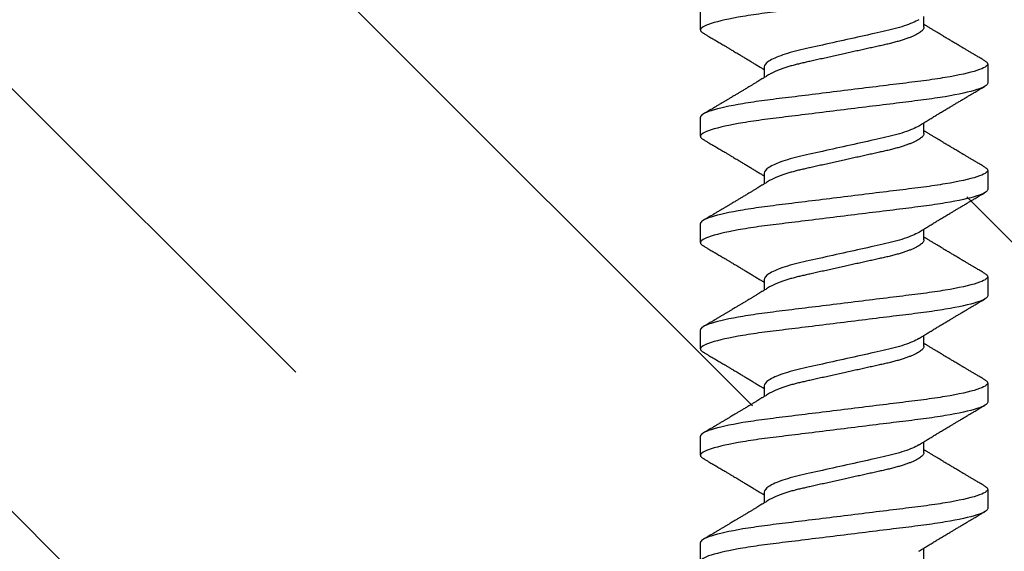
# Model space of a CAD drawing. Units: inches. Extents: x 137.9 to 159.9, y 2.7 to 16.4.
# Drawn here: x 144.6 to 145.3, y 11.7 to 12 of the extents above; entities that cross this region are included whole.
import ezdxf

# ---------------------------------------------------------------- set-up
doc = ezdxf.new("R2010")
doc.units = ezdxf.units.IN
doc.header["$MEASUREMENT"] = 0
doc.linetypes.add('SLD-Solid', pattern=[0])
doc.layers.add('ANCHOR', color=3, linetype='Continuous')
doc.layers.add('Hatch', color=8, linetype='Continuous')

msp = doc.modelspace()

# ---------------------------------------------------------------- linework, layer by layer
at = {"layer": 'ANCHOR', "linetype": 'SLD-Solid', "lineweight": 25}
for p, q in [((145.07066, 11.97817), (145.07066, 11.99015)), ((145.21066, 11.97991), (145.21066, 11.98663)), ((145.25066, 11.95681), (145.25066, 11.94483)), ((145.11066, 11.95507), (145.11066, 11.94835)), ((145.07066, 11.9115), (145.07066, 11.92348)), ((145.21066, 11.91324), (145.21066, 11.91997)), ((145.25066, 11.89015), (145.25066, 11.87817)), ((145.11066, 11.88841), (145.11066, 11.88168)), ((145.07066, 11.84483), (145.07066, 11.85681)), ((145.21066, 11.84657), (145.21066, 11.8533)), ((145.11066, 11.82174), (145.11066, 11.81501)), ((145.25066, 11.82348), (145.25066, 11.8115)), ((145.07066, 11.77817), (145.07066, 11.79015)), ((145.21066, 11.77991), (145.21066, 11.78663)), ((145.11066, 11.75507), (145.11066, 11.74835)), ((145.25066, 11.75681), (145.25066, 11.74483)), ((145.07066, 11.7115), (145.07066, 11.72348)), ((145.21066, 11.71324), (145.21066, 11.71997)), ((145.11066, 11.68841), (145.11066, 11.68168)), ((145.25066, 11.69015), (145.25066, 11.67817)), ((145.07066, 11.64483), (145.07066, 11.65681)), ((145.21066, 11.64657), (145.21066, 11.6533))]:
    msp.add_line(p, q, dxfattribs=at)
for points, knots in [([(145.25066, 12.0115), (145.25066, 12.0103), (145.24847, 12.0089), (145.23935, 12.00596), (145.23242, 12.00443), (145.2198, 12.00231), (145.21524, 12.00164), (145.20572, 12.00037), (145.20077, 11.99979), (145.18474, 11.99781), (145.17272, 11.99632), (145.1486, 11.99335), (145.13658, 11.99186), (145.12055, 11.98988), (145.1156, 11.98929), (145.10608, 11.98803), (145.10152, 11.98735), (145.0889, 11.98524), (145.08197, 11.98371), (145.07285, 11.98077), (145.07066, 11.97937), (145.07066, 11.97817)], [0, 0, 0, 0, 0.125, 0.125, 0.25, 0.25, 0.3125, 0.3125, 0.375, 0.375, 0.5, 0.5, 0.625, 0.625, 0.6875, 0.6875, 0.75, 0.75, 0.875, 0.875, 1, 1, 1, 1]), ([(145.2074, 11.98463), (145.20531, 11.98334), (145.20219, 11.98199), (145.19449, 11.97943), (145.18995, 11.97825), (145.18028, 11.9761), (145.17477, 11.97488), (145.16318, 11.9723), (145.15713, 11.97095), (145.1456, 11.96839), (145.14016, 11.96719), (145.13062, 11.96506), (145.1261, 11.96383), (145.11856, 11.96126), (145.11555, 11.95992), (145.1116, 11.95735), (145.11066, 11.95614), (145.11066, 11.95507)], [0, 0, 0, 0, 0.125, 0.125, 0.25, 0.25, 0.375, 0.375, 0.5, 0.5, 0.625, 0.625, 0.75, 0.75, 0.875, 0.875, 1, 1, 1, 1]), ([(145.24886, 11.95884), (145.2483, 11.95917), (145.24726, 11.95978), (145.24582, 11.96063), (145.24463, 11.96133), (145.24369, 11.96189), (145.24299, 11.9623), (145.24244, 11.96263), (145.24187, 11.96296), (145.24115, 11.96339), (145.24028, 11.9639), (145.23934, 11.96446), (145.2384, 11.96502), (145.23751, 11.96555), (145.23668, 11.96604), (145.23596, 11.96646), (145.23536, 11.96682), (145.23485, 11.96712), (145.23432, 11.96744), (145.23367, 11.96782), (145.23283, 11.96833), (145.23181, 11.96893), (145.23067, 11.96961), (145.22953, 11.97029), (145.22847, 11.97092), (145.22753, 11.97148), (145.22656, 11.97206), (145.22555, 11.97267), (145.22434, 11.97339), (145.223, 11.9742), (145.22158, 11.97506), (145.22016, 11.97591), (145.21876, 11.97675), (145.21726, 11.97766), (145.21565, 11.97864), (145.21403, 11.97962), (145.2128, 11.98037), (145.21199, 11.98087), (145.21154, 11.98114), (145.2111, 11.98141), (145.21081, 11.98159), (145.21066, 11.98168)], [0, 0, 0, 0, 0.044062, 0.08161, 0.112654, 0.1372, 0.155257, 0.166827, 0.180691, 0.199518, 0.223294, 0.248758, 0.273349, 0.297069, 0.31864, 0.337979, 0.353746, 0.365945, 0.377625, 0.395044, 0.417112, 0.443825, 0.475085, 0.505974, 0.533672, 0.558183, 0.579511, 0.609761, 0.637896, 0.67438, 0.715027, 0.750006, 0.785775, 0.824884, 0.86838, 0.912779, 0.952874, 0.965164, 0.976791, 0.988187, 1, 1, 1, 1]), ([(145.07066, 11.97817), (145.07068, 11.978), (145.07073, 11.97765), (145.07114, 11.97711), (145.0717, 11.97661), (145.07225, 11.97628), (145.07248, 11.97614)], [0, 0, 0, 0, 0.264074, 0.531623, 0.802319, 1, 1, 1, 1]), ([(145.07245, 11.97614), (145.07306, 11.97579), (145.0742, 11.97511), (145.07581, 11.97417), (145.07718, 11.97335), (145.07834, 11.97267), (145.07923, 11.97215), (145.07988, 11.97176), (145.08035, 11.97148), (145.08076, 11.97124), (145.08118, 11.97099), (145.08185, 11.9706), (145.08278, 11.97004), (145.08401, 11.96931), (145.08533, 11.96853), (145.08655, 11.96781), (145.08759, 11.96719), (145.08837, 11.96672), (145.08903, 11.96633), (145.08966, 11.96596), (145.09046, 11.96548), (145.09149, 11.96487), (145.09273, 11.96413), (145.09432, 11.96318), (145.0962, 11.96205), (145.09835, 11.96076), (145.10048, 11.95948), (145.10261, 11.9582), (145.10444, 11.95709), (145.10592, 11.95619), (145.10701, 11.95553), (145.108, 11.95493), (145.10879, 11.95444), (145.10942, 11.95406), (145.10994, 11.95374), (145.11036, 11.95348), (145.11061, 11.95333), (145.11066, 11.9533)], [0, 0, 0, 0, 0.0475806, 0.0893445, 0.1253018, 0.1554605, 0.1798277, 0.1949141, 0.2064308, 0.2163993, 0.2273079, 0.2391661, 0.2686644, 0.3008404, 0.3355381, 0.3716579, 0.3965755, 0.4170763, 0.4331664, 0.4479465, 0.4664294, 0.4959411, 0.5286624, 0.5636444, 0.6208022, 0.6766043, 0.7325687, 0.7879336, 0.8446131, 0.8765659, 0.90495, 0.9302883, 0.9544689, 0.9672295, 0.9802272, 0.9959373, 1, 1, 1, 1]), ([(145.21066, 11.97991), (145.21063, 11.97968), (145.21059, 11.97921), (145.21019, 11.97848), (145.20955, 11.97772), (145.20863, 11.97693), (145.20744, 11.97613), (145.20601, 11.97532), (145.20437, 11.97452), (145.20254, 11.97373), (145.2005, 11.97295), (145.19828, 11.97218), (145.19584, 11.97141), (145.1932, 11.97065), (145.19036, 11.9699), (145.18742, 11.96919), (145.18435, 11.96851), (145.18115, 11.96779), (145.17787, 11.96707), (145.17453, 11.96632), (145.17115, 11.96557), (145.1677, 11.9648), (145.16419, 11.96403), (145.16059, 11.96322), (145.15691, 11.96241), (145.1532, 11.96158), (145.14955, 11.96077), (145.14599, 11.95998), (145.14254, 11.95921), (145.1393, 11.95849), (145.13626, 11.95782), (145.13339, 11.95717), (145.13063, 11.95649), (145.12797, 11.95579), (145.12538, 11.95504), (145.12289, 11.95425), (145.12055, 11.95343), (145.11843, 11.95261), (145.11654, 11.95177), (145.11503, 11.95102), (145.11426, 11.95055), (145.11394, 11.95035)], [0, 0, 0, 0, 0.0253374, 0.0511279, 0.0773113, 0.1038205, 0.1305828, 0.1575206, 0.1830078, 0.2085098, 0.233957, 0.2592807, 0.2844144, 0.3107926, 0.3368154, 0.3624187, 0.3876383, 0.4131768, 0.4391435, 0.4639623, 0.4890475, 0.5143364, 0.539763, 0.5652592, 0.5922984, 0.6192547, 0.6460469, 0.6725969, 0.6988311, 0.7246816, 0.7486488, 0.7724545, 0.7966555, 0.8212234, 0.8461037, 0.8727668, 0.8996391, 0.9266411, 0.9536904, 0.9807042, 1, 1, 1, 1]), ([(145.25066, 11.95681), (145.25066, 11.95561), (145.24847, 11.95421), (145.23935, 11.95127), (145.23242, 11.94974), (145.2198, 11.94763), (145.21524, 11.94695), (145.20572, 11.94569), (145.20077, 11.9451), (145.18474, 11.94312), (145.17272, 11.94163), (145.1486, 11.93866), (145.13658, 11.93717), (145.12055, 11.93519), (145.1156, 11.93461), (145.10608, 11.93334), (145.10152, 11.93267), (145.0889, 11.93055), (145.08197, 11.92902), (145.07285, 11.92608), (145.07066, 11.92468), (145.07066, 11.92348)], [0, 0, 0, 0, 0.125, 0.125, 0.25, 0.25, 0.3125, 0.3125, 0.375, 0.375, 0.5, 0.5, 0.625, 0.625, 0.6875, 0.6875, 0.75, 0.75, 0.875, 0.875, 1, 1, 1, 1]), ([(145.24883, 11.95884), (145.24902, 11.95873), (145.24957, 11.95841), (145.25013, 11.95792), (145.25058, 11.95735), (145.25063, 11.95699), (145.25066, 11.95681)], [0, 0, 0, 0, 0.158832, 0.442765, 0.723281, 1, 1, 1, 1]), ([(145.11392, 11.95035), (145.11348, 11.95008), (145.11268, 11.94959), (145.11161, 11.94893), (145.11077, 11.94842), (145.11015, 11.94803), (145.10964, 11.94773), (145.10892, 11.94729), (145.1079, 11.94666), (145.10647, 11.94579), (145.10492, 11.94485), (145.10333, 11.94388), (145.102, 11.94308), (145.1009, 11.94242), (145.09995, 11.94185), (145.09895, 11.94124), (145.09793, 11.94063), (145.097, 11.94007), (145.0962, 11.93959), (145.09543, 11.93913), (145.09468, 11.93868), (145.09389, 11.93821), (145.09306, 11.93772), (145.09215, 11.93717), (145.09113, 11.93657), (145.09009, 11.93595), (145.0891, 11.93536), (145.08822, 11.93483), (145.08746, 11.93438), (145.08684, 11.93401), (145.08629, 11.93368), (145.08569, 11.93333), (145.08498, 11.9329), (145.08416, 11.93242), (145.08328, 11.9319), (145.08237, 11.93136), (145.08144, 11.93081), (145.08054, 11.93028), (145.0798, 11.92984), (145.07926, 11.92952), (145.07883, 11.92926), (145.07832, 11.92896), (145.07763, 11.92856), (145.07669, 11.928), (145.0755, 11.9273), (145.07406, 11.92645), (145.07302, 11.92583), (145.07245, 11.9255)], [0, 0, 0, 0, 0.032021, 0.058163, 0.078399, 0.09271, 0.103617, 0.115155, 0.145002, 0.177944, 0.219189, 0.257895, 0.29325, 0.315269, 0.337296, 0.362137, 0.388145, 0.410745, 0.429692, 0.446224, 0.46638, 0.483822, 0.503611, 0.525751, 0.550244, 0.576713, 0.600936, 0.621736, 0.640657, 0.655425, 0.666711, 0.680538, 0.698333, 0.718417, 0.739544, 0.761441, 0.784112, 0.806927, 0.826009, 0.837434, 0.846384, 0.857038, 0.873664, 0.896267, 0.924852, 0.959427, 1, 1, 1, 1]), ([(145.25066, 11.94483), (145.25066, 11.94363), (145.24847, 11.94223), (145.23935, 11.93929), (145.23242, 11.93776), (145.2198, 11.93565), (145.21524, 11.93497), (145.20572, 11.93371), (145.20077, 11.93312), (145.18474, 11.93114), (145.17272, 11.92966), (145.1486, 11.92668), (145.13658, 11.92519), (145.12055, 11.92321), (145.1156, 11.92263), (145.10608, 11.92136), (145.10152, 11.92069), (145.0889, 11.91857), (145.08197, 11.91704), (145.07285, 11.91411), (145.07066, 11.9127), (145.07066, 11.9115)], [0, 0, 0, 0, 0.125, 0.125, 0.25, 0.25, 0.3125, 0.3125, 0.375, 0.375, 0.5, 0.5, 0.625, 0.625, 0.6875, 0.6875, 0.75, 0.75, 0.875, 0.875, 1, 1, 1, 1]), ([(145.2074, 11.91796), (145.20781, 11.91822), (145.20855, 11.91867), (145.20953, 11.91927), (145.21031, 11.91975), (145.21096, 11.92015), (145.2118, 11.92067), (145.21283, 11.92129), (145.21403, 11.92202), (145.21522, 11.92275), (145.21639, 11.92346), (145.21752, 11.92414), (145.21855, 11.92477), (145.21955, 11.92537), (145.2206, 11.92601), (145.22177, 11.92671), (145.22306, 11.92749), (145.2244, 11.92829), (145.22567, 11.92905), (145.22698, 11.92983), (145.22838, 11.93067), (145.23005, 11.93167), (145.23188, 11.93276), (145.23383, 11.93392), (145.23548, 11.9349), (145.23681, 11.93569), (145.23777, 11.93626), (145.23863, 11.93677), (145.23933, 11.93718), (145.23985, 11.93749), (145.24035, 11.93779), (145.24096, 11.93814), (145.24177, 11.93862), (145.24279, 11.93923), (145.24401, 11.93995), (145.24545, 11.9408), (145.24709, 11.94176), (145.24825, 11.94245), (145.24886, 11.94281)], [0, 0, 0, 0, 0.030171, 0.05396, 0.071375, 0.086458, 0.101976, 0.13232, 0.160922, 0.189192, 0.21875, 0.246102, 0.271085, 0.293688, 0.318449, 0.347429, 0.378381, 0.411993, 0.444395, 0.470338, 0.506105, 0.545963, 0.591075, 0.638364, 0.686527, 0.710412, 0.734154, 0.755814, 0.772475, 0.784254, 0.793865, 0.808427, 0.827941, 0.852413, 0.881848, 0.916252, 0.955633, 1, 1, 1, 1]), ([(145.2074, 11.91796), (145.20531, 11.91667), (145.20219, 11.91532), (145.19449, 11.91277), (145.18995, 11.91158), (145.18028, 11.90943), (145.17477, 11.90821), (145.16318, 11.90563), (145.15713, 11.90429), (145.1456, 11.90173), (145.14016, 11.90053), (145.13062, 11.89839), (145.1261, 11.89717), (145.11856, 11.8946), (145.11555, 11.89325), (145.1116, 11.89069), (145.11066, 11.88947), (145.11066, 11.88841)], [0, 0, 0, 0, 0.125, 0.125, 0.25, 0.25, 0.375, 0.375, 0.5, 0.5, 0.625, 0.625, 0.75, 0.75, 0.875, 0.875, 1, 1, 1, 1]), ([(145.21066, 11.91324), (145.21063, 11.91301), (145.21059, 11.91255), (145.21019, 11.91182), (145.20955, 11.91106), (145.20863, 11.91027), (145.20744, 11.90946), (145.20601, 11.90865), (145.20437, 11.90785), (145.20254, 11.90707), (145.2005, 11.90629), (145.19828, 11.90551), (145.19584, 11.90475), (145.1932, 11.90398), (145.19036, 11.90324), (145.18742, 11.90252), (145.18435, 11.90184), (145.18115, 11.90113), (145.17787, 11.9004), (145.17453, 11.89966), (145.17115, 11.8989), (145.1677, 11.89814), (145.16419, 11.89736), (145.16059, 11.89656), (145.15691, 11.89574), (145.1532, 11.89492), (145.14955, 11.8941), (145.14599, 11.89331), (145.14254, 11.89255), (145.1393, 11.89183), (145.13626, 11.89115), (145.13339, 11.89051), (145.13063, 11.88983), (145.12797, 11.88912), (145.12538, 11.88837), (145.12289, 11.88759), (145.12055, 11.88677), (145.11843, 11.88594), (145.11654, 11.88511), (145.11503, 11.88435), (145.11426, 11.88388), (145.11394, 11.88369)], [0, 0, 0, 0, 0.025337, 0.051128, 0.077311, 0.10382, 0.130583, 0.157521, 0.183008, 0.20851, 0.233957, 0.259281, 0.284414, 0.310793, 0.336815, 0.362419, 0.387638, 0.413177, 0.439143, 0.463962, 0.489047, 0.514336, 0.539763, 0.565259, 0.592298, 0.619255, 0.646047, 0.672597, 0.698831, 0.724682, 0.748649, 0.772454, 0.796656, 0.821223, 0.846104, 0.872767, 0.899639, 0.926641, 0.95369, 0.980704, 1, 1, 1, 1]), ([(145.24886, 11.89217), (145.2483, 11.8925), (145.24726, 11.89312), (145.24582, 11.89396), (145.24463, 11.89467), (145.24369, 11.89522), (145.24299, 11.89563), (145.24244, 11.89596), (145.24187, 11.89629), (145.24115, 11.89672), (145.24028, 11.89723), (145.23934, 11.89779), (145.2384, 11.89835), (145.23751, 11.89888), (145.23668, 11.89937), (145.23596, 11.8998), (145.23536, 11.90016), (145.23485, 11.90046), (145.23432, 11.90077), (145.23367, 11.90116), (145.23283, 11.90166), (145.23181, 11.90227), (145.23067, 11.90294), (145.22953, 11.90362), (145.22847, 11.90426), (145.22753, 11.90482), (145.22656, 11.9054), (145.22555, 11.906), (145.22434, 11.90673), (145.223, 11.90753), (145.22158, 11.90839), (145.22016, 11.90924), (145.21876, 11.91008), (145.21726, 11.91099), (145.21565, 11.91197), (145.21403, 11.91296), (145.2128, 11.9137), (145.21199, 11.9142), (145.21154, 11.91447), (145.2111, 11.91474), (145.21081, 11.91492), (145.21066, 11.91501)], [0, 0, 0, 0, 0.044062, 0.08161, 0.112654, 0.1372, 0.155257, 0.166827, 0.180691, 0.199518, 0.223294, 0.248758, 0.273349, 0.297069, 0.31864, 0.337979, 0.353746, 0.365945, 0.377625, 0.395044, 0.417112, 0.443825, 0.475085, 0.505974, 0.533672, 0.558183, 0.579511, 0.609761, 0.637896, 0.67438, 0.715027, 0.750006, 0.785775, 0.824884, 0.86838, 0.912779, 0.952874, 0.965164, 0.976791, 0.988187, 1, 1, 1, 1]), ([(145.07066, 11.9115), (145.07068, 11.91133), (145.07073, 11.91098), (145.07114, 11.91045), (145.0717, 11.90994), (145.07225, 11.90961), (145.07248, 11.90948)], [0, 0, 0, 0, 0.264074, 0.531623, 0.802319, 1, 1, 1, 1]), ([(145.07245, 11.90948), (145.07306, 11.90912), (145.0742, 11.90845), (145.07581, 11.9075), (145.07718, 11.90669), (145.07834, 11.906), (145.07923, 11.90548), (145.07988, 11.90509), (145.08035, 11.90482), (145.08076, 11.90457), (145.08118, 11.90433), (145.08185, 11.90393), (145.08278, 11.90338), (145.08401, 11.90265), (145.08533, 11.90187), (145.08655, 11.90114), (145.08759, 11.90052), (145.08837, 11.90006), (145.08903, 11.89967), (145.08966, 11.89929), (145.09046, 11.89882), (145.09149, 11.8982), (145.09273, 11.89746), (145.09432, 11.89651), (145.0962, 11.89539), (145.09835, 11.8941), (145.10048, 11.89282), (145.10261, 11.89153), (145.10444, 11.89042), (145.10592, 11.88952), (145.10701, 11.88886), (145.108, 11.88826), (145.10879, 11.88778), (145.10942, 11.88739), (145.10994, 11.88707), (145.11036, 11.88682), (145.11061, 11.88666), (145.11066, 11.88663)], [0, 0, 0, 0, 0.047581, 0.089345, 0.125302, 0.155461, 0.179828, 0.194914, 0.206431, 0.216399, 0.227308, 0.239166, 0.268664, 0.30084, 0.335538, 0.371658, 0.396575, 0.417076, 0.433166, 0.447946, 0.466429, 0.495941, 0.528662, 0.563644, 0.620802, 0.676604, 0.732569, 0.787934, 0.844613, 0.876566, 0.90495, 0.930288, 0.954469, 0.96723, 0.980227, 0.995937, 1, 1, 1, 1]), ([(145.25066, 11.89015), (145.25066, 11.88894), (145.24847, 11.88754), (145.23935, 11.8846), (145.23242, 11.88308), (145.2198, 11.88096), (145.21524, 11.88028), (145.20572, 11.87902), (145.20077, 11.87843), (145.18474, 11.87645), (145.17272, 11.87497), (145.1486, 11.87199), (145.13658, 11.87051), (145.12055, 11.86853), (145.1156, 11.86794), (145.10608, 11.86667), (145.10152, 11.866), (145.0889, 11.86388), (145.08197, 11.86236), (145.07285, 11.85942), (145.07066, 11.85802), (145.07066, 11.85681)], [0, 0, 0, 0, 0.125, 0.125, 0.25, 0.25, 0.3125, 0.3125, 0.375, 0.375, 0.5, 0.5, 0.625, 0.625, 0.6875, 0.6875, 0.75, 0.75, 0.875, 0.875, 1, 1, 1, 1]), ([(145.24883, 11.89217), (145.24902, 11.89206), (145.24957, 11.89175), (145.25013, 11.89125), (145.25058, 11.89069), (145.25063, 11.89033), (145.25066, 11.89015)], [0, 0, 0, 0, 0.1588321, 0.442765, 0.7232811, 1, 1, 1, 1]), ([(145.11392, 11.88369), (145.11348, 11.88342), (145.11268, 11.88292), (145.11161, 11.88226), (145.11077, 11.88175), (145.11015, 11.88137), (145.10964, 11.88106), (145.10892, 11.88062), (145.1079, 11.88), (145.10647, 11.87912), (145.10492, 11.87818), (145.10333, 11.87722), (145.102, 11.87642), (145.1009, 11.87576), (145.09995, 11.87518), (145.09895, 11.87458), (145.09793, 11.87397), (145.097, 11.87341), (145.0962, 11.87293), (145.09543, 11.87247), (145.09468, 11.87202), (145.09389, 11.87154), (145.09306, 11.87105), (145.09215, 11.8705), (145.09113, 11.8699), (145.09009, 11.86928), (145.0891, 11.86869), (145.08822, 11.86816), (145.08746, 11.86771), (145.08684, 11.86734), (145.08629, 11.86702), (145.08569, 11.86666), (145.08498, 11.86624), (145.08416, 11.86575), (145.08328, 11.86523), (145.08237, 11.86469), (145.08144, 11.86414), (145.08054, 11.86361), (145.0798, 11.86317), (145.07926, 11.86285), (145.07883, 11.8626), (145.07832, 11.8623), (145.07763, 11.86189), (145.07669, 11.86133), (145.0755, 11.86063), (145.07406, 11.85978), (145.07302, 11.85917), (145.07245, 11.85884)], [0, 0, 0, 0, 0.032021, 0.058163, 0.078399, 0.09271, 0.103617, 0.115155, 0.145002, 0.177944, 0.219189, 0.257895, 0.29325, 0.315269, 0.337296, 0.362137, 0.388145, 0.410745, 0.429692, 0.446224, 0.46638, 0.483822, 0.503611, 0.525751, 0.550244, 0.576713, 0.600936, 0.621736, 0.640657, 0.655425, 0.666711, 0.680538, 0.698333, 0.718417, 0.739544, 0.761441, 0.784112, 0.806927, 0.826009, 0.837434, 0.846384, 0.857038, 0.873664, 0.896267, 0.924852, 0.959427, 1, 1, 1, 1]), ([(145.25066, 11.87817), (145.25066, 11.87696), (145.24847, 11.87556), (145.23935, 11.87262), (145.23242, 11.8711), (145.2198, 11.86898), (145.21524, 11.8683), (145.20572, 11.86704), (145.20077, 11.86645), (145.18474, 11.86447), (145.17272, 11.86299), (145.1486, 11.86001), (145.13658, 11.85853), (145.12055, 11.85655), (145.1156, 11.85596), (145.10608, 11.8547), (145.10152, 11.85402), (145.0889, 11.8519), (145.08197, 11.85038), (145.07285, 11.84744), (145.07066, 11.84604), (145.07066, 11.84483)], [0, 0, 0, 0, 0.125, 0.125, 0.25, 0.25, 0.3125, 0.3125, 0.375, 0.375, 0.5, 0.5, 0.625, 0.625, 0.6875, 0.6875, 0.75, 0.75, 0.875, 0.875, 1, 1, 1, 1]), ([(145.2074, 11.85129), (145.20781, 11.85155), (145.20855, 11.852), (145.20953, 11.85261), (145.21031, 11.85308), (145.21096, 11.85349), (145.2118, 11.854), (145.21283, 11.85462), (145.21403, 11.85536), (145.21522, 11.85608), (145.21639, 11.85679), (145.21752, 11.85748), (145.21855, 11.8581), (145.21955, 11.8587), (145.2206, 11.85934), (145.22177, 11.86004), (145.22306, 11.86082), (145.2244, 11.86162), (145.22567, 11.86239), (145.22698, 11.86316), (145.22838, 11.864), (145.23005, 11.865), (145.23188, 11.86609), (145.23383, 11.86725), (145.23548, 11.86823), (145.23681, 11.86902), (145.23777, 11.86959), (145.23863, 11.8701), (145.23933, 11.87051), (145.23985, 11.87082), (145.24035, 11.87112), (145.24096, 11.87148), (145.24177, 11.87196), (145.24279, 11.87256), (145.24401, 11.87328), (145.24545, 11.87413), (145.24709, 11.8751), (145.24825, 11.87578), (145.24886, 11.87614)], [0, 0, 0, 0, 0.030171, 0.05396, 0.071375, 0.086458, 0.101976, 0.13232, 0.160922, 0.189192, 0.21875, 0.246102, 0.271085, 0.293688, 0.318449, 0.347429, 0.378381, 0.411993, 0.444395, 0.470338, 0.506105, 0.545963, 0.591075, 0.638364, 0.686527, 0.710412, 0.734154, 0.755814, 0.772475, 0.784254, 0.793865, 0.808427, 0.827941, 0.852413, 0.881848, 0.916252, 0.955633, 1, 1, 1, 1]), ([(145.2074, 11.85129), (145.20531, 11.85), (145.20219, 11.84866), (145.19449, 11.8461), (145.18995, 11.84491), (145.18028, 11.84277), (145.17477, 11.84154), (145.16318, 11.83897), (145.15713, 11.83762), (145.1456, 11.83506), (145.14016, 11.83386), (145.13062, 11.83172), (145.1261, 11.8305), (145.11856, 11.82793), (145.11555, 11.82658), (145.1116, 11.82402), (145.11066, 11.8228), (145.11066, 11.82174)], [0, 0, 0, 0, 0.125, 0.125, 0.25, 0.25, 0.375, 0.375, 0.5, 0.5, 0.625, 0.625, 0.75, 0.75, 0.875, 0.875, 1, 1, 1, 1]), ([(145.21066, 11.84657), (145.21063, 11.84634), (145.21059, 11.84588), (145.21019, 11.84515), (145.20955, 11.84439), (145.20863, 11.8436), (145.20744, 11.84279), (145.20601, 11.84198), (145.20437, 11.84118), (145.20254, 11.8404), (145.2005, 11.83962), (145.19828, 11.83885), (145.19584, 11.83808), (145.1932, 11.83732), (145.19036, 11.83657), (145.18742, 11.83585), (145.18435, 11.83517), (145.18115, 11.83446), (145.17787, 11.83373), (145.17453, 11.83299), (145.17115, 11.83224), (145.1677, 11.83147), (145.16419, 11.83069), (145.16059, 11.82989), (145.15691, 11.82907), (145.1532, 11.82825), (145.14955, 11.82744), (145.14599, 11.82665), (145.14254, 11.82588), (145.1393, 11.82516), (145.13626, 11.82449), (145.13339, 11.82384), (145.13063, 11.82316), (145.12797, 11.82245), (145.12538, 11.82171), (145.12289, 11.82092), (145.12055, 11.8201), (145.11843, 11.81927), (145.11654, 11.81844), (145.11503, 11.81769), (145.11426, 11.81722), (145.11394, 11.81702)], [0, 0, 0, 0, 0.0253374, 0.0511279, 0.0773113, 0.1038205, 0.1305828, 0.1575206, 0.1830078, 0.2085098, 0.233957, 0.2592807, 0.2844144, 0.3107926, 0.3368154, 0.3624187, 0.3876383, 0.4131768, 0.4391435, 0.4639623, 0.4890475, 0.5143364, 0.539763, 0.5652592, 0.5922984, 0.6192547, 0.6460469, 0.6725969, 0.6988311, 0.7246816, 0.7486488, 0.7724545, 0.7966555, 0.8212234, 0.8461037, 0.8727668, 0.8996391, 0.9266411, 0.9536904, 0.9807042, 1, 1, 1, 1]), ([(145.24886, 11.8255), (145.2483, 11.82583), (145.24726, 11.82645), (145.24582, 11.8273), (145.24463, 11.828), (145.24369, 11.82856), (145.24299, 11.82896), (145.24244, 11.82929), (145.24187, 11.82963), (145.24115, 11.83005), (145.24028, 11.83057), (145.23934, 11.83113), (145.2384, 11.83168), (145.23751, 11.83221), (145.23668, 11.8327), (145.23596, 11.83313), (145.23536, 11.83349), (145.23485, 11.83379), (145.23432, 11.8341), (145.23367, 11.83449), (145.23283, 11.83499), (145.23181, 11.8356), (145.23067, 11.83628), (145.22953, 11.83696), (145.22847, 11.83759), (145.22753, 11.83815), (145.22656, 11.83873), (145.22555, 11.83934), (145.22434, 11.84006), (145.223, 11.84086), (145.22158, 11.84172), (145.22016, 11.84257), (145.21876, 11.84342), (145.21726, 11.84433), (145.21565, 11.8453), (145.21403, 11.84629), (145.2128, 11.84704), (145.21199, 11.84753), (145.21154, 11.84781), (145.2111, 11.84808), (145.21081, 11.84826), (145.21066, 11.84835)], [0, 0, 0, 0, 0.044062, 0.08161, 0.112654, 0.1372, 0.155257, 0.166827, 0.180691, 0.199518, 0.223294, 0.248758, 0.273349, 0.297069, 0.31864, 0.337979, 0.353746, 0.365945, 0.377625, 0.395044, 0.417112, 0.443825, 0.475085, 0.505974, 0.533672, 0.558183, 0.579511, 0.609761, 0.637896, 0.67438, 0.715027, 0.750006, 0.785775, 0.824884, 0.86838, 0.912779, 0.952874, 0.965164, 0.976791, 0.988187, 1, 1, 1, 1]), ([(145.07066, 11.84483), (145.07068, 11.84466), (145.07073, 11.84432), (145.07114, 11.84378), (145.0717, 11.84328), (145.07225, 11.84295), (145.07248, 11.84281)], [0, 0, 0, 0, 0.2640737, 0.5316229, 0.8023187, 1, 1, 1, 1]), ([(145.07245, 11.84281), (145.07306, 11.84245), (145.0742, 11.84178), (145.07581, 11.84083), (145.07718, 11.84002), (145.07834, 11.83934), (145.07923, 11.83881), (145.07988, 11.83843), (145.08035, 11.83815), (145.08076, 11.83791), (145.08118, 11.83766), (145.08185, 11.83726), (145.08278, 11.83671), (145.08401, 11.83598), (145.08533, 11.8352), (145.08655, 11.83448), (145.08759, 11.83386), (145.08837, 11.83339), (145.08903, 11.833), (145.08966, 11.83263), (145.09046, 11.83215), (145.09149, 11.83154), (145.09273, 11.8308), (145.09432, 11.82985), (145.0962, 11.82872), (145.09835, 11.82743), (145.10048, 11.82615), (145.10261, 11.82486), (145.10444, 11.82376), (145.10592, 11.82285), (145.10701, 11.82219), (145.108, 11.82159), (145.10879, 11.82111), (145.10942, 11.82073), (145.10994, 11.8204), (145.11036, 11.82015), (145.11061, 11.82), (145.11066, 11.81997)], [0, 0, 0, 0, 0.047581, 0.089345, 0.125302, 0.155461, 0.179828, 0.194914, 0.206431, 0.216399, 0.227308, 0.239166, 0.268664, 0.30084, 0.335538, 0.371658, 0.396575, 0.417076, 0.433166, 0.447946, 0.466429, 0.495941, 0.528662, 0.563644, 0.620802, 0.676604, 0.732569, 0.787934, 0.844613, 0.876566, 0.90495, 0.930288, 0.954469, 0.96723, 0.980227, 0.995937, 1, 1, 1, 1]), ([(145.25066, 11.82348), (145.25066, 11.82228), (145.24847, 11.82087), (145.23935, 11.81794), (145.23242, 11.81641), (145.2198, 11.81429), (145.21524, 11.81362), (145.20572, 11.81235), (145.20077, 11.81177), (145.18474, 11.80979), (145.17272, 11.8083), (145.1486, 11.80532), (145.13658, 11.80384), (145.12055, 11.80186), (145.1156, 11.80127), (145.10608, 11.80001), (145.10152, 11.79933), (145.0889, 11.79722), (145.08197, 11.79569), (145.07285, 11.79275), (145.07066, 11.79135), (145.07066, 11.79015)], [0, 0, 0, 0, 0.125, 0.125, 0.25, 0.25, 0.3125, 0.3125, 0.375, 0.375, 0.5, 0.5, 0.625, 0.625, 0.6875, 0.6875, 0.75, 0.75, 0.875, 0.875, 1, 1, 1, 1]), ([(145.24883, 11.8255), (145.24902, 11.82539), (145.24957, 11.82508), (145.25013, 11.82459), (145.25058, 11.82402), (145.25063, 11.82366), (145.25066, 11.82348)], [0, 0, 0, 0, 0.1588321, 0.442765, 0.7232811, 1, 1, 1, 1]), ([(145.11392, 11.81702), (145.11348, 11.81675), (145.11268, 11.81626), (145.11161, 11.8156), (145.11077, 11.81508), (145.11015, 11.8147), (145.10964, 11.81439), (145.10892, 11.81395), (145.1079, 11.81333), (145.10647, 11.81246), (145.10492, 11.81151), (145.10333, 11.81055), (145.102, 11.80975), (145.1009, 11.80909), (145.09995, 11.80852), (145.09895, 11.80791), (145.09793, 11.8073), (145.097, 11.80674), (145.0962, 11.80626), (145.09543, 11.8058), (145.09468, 11.80535), (145.09389, 11.80488), (145.09306, 11.80438), (145.09215, 11.80384), (145.09113, 11.80323), (145.09009, 11.80261), (145.0891, 11.80202), (145.08822, 11.8015), (145.08746, 11.80105), (145.08684, 11.80068), (145.08629, 11.80035), (145.08569, 11.8), (145.08498, 11.79957), (145.08416, 11.79909), (145.08328, 11.79857), (145.08237, 11.79803), (145.08144, 11.79747), (145.08054, 11.79694), (145.0798, 11.79651), (145.07926, 11.79618), (145.07883, 11.79593), (145.07832, 11.79563), (145.07763, 11.79522), (145.07669, 11.79467), (145.0755, 11.79396), (145.07406, 11.79312), (145.07302, 11.7925), (145.07245, 11.79217)], [0, 0, 0, 0, 0.032021, 0.058163, 0.078399, 0.09271, 0.103617, 0.115155, 0.145002, 0.177944, 0.219189, 0.257895, 0.29325, 0.315269, 0.337296, 0.362137, 0.388145, 0.410745, 0.429692, 0.446224, 0.46638, 0.483822, 0.503611, 0.525751, 0.550244, 0.576713, 0.600936, 0.621736, 0.640657, 0.655425, 0.666711, 0.680538, 0.698333, 0.718417, 0.739544, 0.761441, 0.784112, 0.806927, 0.826009, 0.837434, 0.846384, 0.857038, 0.873664, 0.896267, 0.924852, 0.959427, 1, 1, 1, 1]), ([(145.25066, 11.8115), (145.25066, 11.8103), (145.24847, 11.8089), (145.23935, 11.80596), (145.23242, 11.80443), (145.2198, 11.80231), (145.21524, 11.80164), (145.20572, 11.80037), (145.20077, 11.79979), (145.18474, 11.79781), (145.17272, 11.79632), (145.1486, 11.79335), (145.13658, 11.79186), (145.12055, 11.78988), (145.1156, 11.78929), (145.10608, 11.78803), (145.10152, 11.78735), (145.0889, 11.78524), (145.08197, 11.78371), (145.07285, 11.78077), (145.07066, 11.77937), (145.07066, 11.77817)], [0, 0, 0, 0, 0.125, 0.125, 0.25, 0.25, 0.3125, 0.3125, 0.375, 0.375, 0.5, 0.5, 0.625, 0.625, 0.6875, 0.6875, 0.75, 0.75, 0.875, 0.875, 1, 1, 1, 1]), ([(145.2074, 11.78463), (145.20781, 11.78488), (145.20855, 11.78534), (145.20953, 11.78594), (145.21031, 11.78642), (145.21096, 11.78682), (145.2118, 11.78733), (145.21283, 11.78796), (145.21403, 11.78869), (145.21522, 11.78941), (145.21639, 11.79013), (145.21752, 11.79081), (145.21855, 11.79143), (145.21955, 11.79204), (145.2206, 11.79267), (145.22177, 11.79338), (145.22306, 11.79415), (145.2244, 11.79496), (145.22567, 11.79572), (145.22698, 11.7965), (145.22838, 11.79734), (145.23005, 11.79833), (145.23188, 11.79943), (145.23383, 11.80058), (145.23548, 11.80157), (145.23681, 11.80235), (145.23777, 11.80292), (145.23863, 11.80343), (145.23933, 11.80384), (145.23985, 11.80416), (145.24035, 11.80445), (145.24096, 11.80481), (145.24177, 11.80529), (145.24279, 11.80589), (145.24401, 11.80662), (145.24545, 11.80746), (145.24709, 11.80843), (145.24825, 11.80911), (145.24886, 11.80948)], [0, 0, 0, 0, 0.0301711, 0.0539598, 0.0713752, 0.0864577, 0.1019757, 0.1323205, 0.1609225, 0.1891917, 0.2187501, 0.2461023, 0.2710846, 0.2936883, 0.3184493, 0.3474294, 0.3783812, 0.4119929, 0.4443951, 0.4703379, 0.5061047, 0.5459631, 0.5910746, 0.6383642, 0.6865274, 0.7104121, 0.7341539, 0.7558144, 0.7724751, 0.7842536, 0.7938652, 0.8084266, 0.8279413, 0.8524134, 0.8818482, 0.9162523, 0.9556332, 1, 1, 1, 1]), ([(145.2074, 11.78463), (145.20531, 11.78334), (145.20219, 11.78199), (145.19449, 11.77943), (145.18995, 11.77825), (145.18028, 11.7761), (145.17477, 11.77488), (145.16318, 11.7723), (145.15713, 11.77095), (145.1456, 11.76839), (145.14016, 11.76719), (145.13062, 11.76506), (145.1261, 11.76383), (145.11856, 11.76126), (145.11555, 11.75992), (145.1116, 11.75735), (145.11066, 11.75614), (145.11066, 11.75507)], [0, 0, 0, 0, 0.125, 0.125, 0.25, 0.25, 0.375, 0.375, 0.5, 0.5, 0.625, 0.625, 0.75, 0.75, 0.875, 0.875, 1, 1, 1, 1]), ([(145.07066, 11.77817), (145.07068, 11.778), (145.07073, 11.77765), (145.07114, 11.77711), (145.0717, 11.77661), (145.07225, 11.77628), (145.07248, 11.77614)], [0, 0, 0, 0, 0.264074, 0.531623, 0.802319, 1, 1, 1, 1]), ([(145.21066, 11.77991), (145.21063, 11.77968), (145.21059, 11.77921), (145.21019, 11.77848), (145.20955, 11.77772), (145.20863, 11.77693), (145.20744, 11.77613), (145.20601, 11.77532), (145.20437, 11.77452), (145.20254, 11.77373), (145.2005, 11.77295), (145.19828, 11.77218), (145.19584, 11.77141), (145.1932, 11.77065), (145.19036, 11.7699), (145.18742, 11.76919), (145.18435, 11.76851), (145.18115, 11.76779), (145.17787, 11.76707), (145.17453, 11.76632), (145.17115, 11.76557), (145.1677, 11.7648), (145.16419, 11.76403), (145.16059, 11.76322), (145.15691, 11.76241), (145.1532, 11.76158), (145.14955, 11.76077), (145.14599, 11.75998), (145.14254, 11.75921), (145.1393, 11.75849), (145.13626, 11.75782), (145.13339, 11.75717), (145.13063, 11.75649), (145.12797, 11.75579), (145.12538, 11.75504), (145.12289, 11.75425), (145.12055, 11.75343), (145.11843, 11.75261), (145.11654, 11.75177), (145.11503, 11.75102), (145.11426, 11.75055), (145.11394, 11.75035)], [0, 0, 0, 0, 0.025337, 0.051128, 0.077311, 0.10382, 0.130583, 0.157521, 0.183008, 0.20851, 0.233957, 0.259281, 0.284414, 0.310793, 0.336815, 0.362419, 0.387638, 0.413177, 0.439143, 0.463962, 0.489047, 0.514336, 0.539763, 0.565259, 0.592298, 0.619255, 0.646047, 0.672597, 0.698831, 0.724682, 0.748649, 0.772454, 0.796656, 0.821223, 0.846104, 0.872767, 0.899639, 0.926641, 0.95369, 0.980704, 1, 1, 1, 1]), ([(145.24886, 11.75884), (145.2483, 11.75917), (145.24726, 11.75978), (145.24582, 11.76063), (145.24463, 11.76133), (145.24369, 11.76189), (145.24299, 11.7623), (145.24244, 11.76263), (145.24187, 11.76296), (145.24115, 11.76339), (145.24028, 11.7639), (145.23934, 11.76446), (145.2384, 11.76502), (145.23751, 11.76555), (145.23668, 11.76604), (145.23596, 11.76646), (145.23536, 11.76682), (145.23485, 11.76712), (145.23432, 11.76744), (145.23367, 11.76782), (145.23283, 11.76833), (145.23181, 11.76893), (145.23067, 11.76961), (145.22953, 11.77029), (145.22847, 11.77092), (145.22753, 11.77148), (145.22656, 11.77206), (145.22555, 11.77267), (145.22434, 11.77339), (145.223, 11.7742), (145.22158, 11.77506), (145.22016, 11.77591), (145.21876, 11.77675), (145.21726, 11.77766), (145.21565, 11.77864), (145.21403, 11.77962), (145.2128, 11.78037), (145.21199, 11.78087), (145.21154, 11.78114), (145.2111, 11.78141), (145.21081, 11.78159), (145.21066, 11.78168)], [0, 0, 0, 0, 0.044062, 0.08161, 0.112654, 0.1372, 0.155257, 0.166827, 0.180691, 0.199518, 0.223294, 0.248758, 0.273349, 0.297069, 0.31864, 0.337979, 0.353746, 0.365945, 0.377625, 0.395044, 0.417112, 0.443825, 0.475085, 0.505974, 0.533672, 0.558183, 0.579511, 0.609761, 0.637896, 0.67438, 0.715027, 0.750006, 0.785775, 0.824884, 0.86838, 0.912779, 0.952874, 0.965164, 0.976791, 0.988187, 1, 1, 1, 1]), ([(145.07245, 11.77614), (145.07306, 11.77579), (145.0742, 11.77511), (145.07581, 11.77417), (145.07718, 11.77335), (145.07834, 11.77267), (145.07923, 11.77215), (145.07988, 11.77176), (145.08035, 11.77148), (145.08076, 11.77124), (145.08118, 11.77099), (145.08185, 11.7706), (145.08278, 11.77004), (145.08401, 11.76931), (145.08533, 11.76853), (145.08655, 11.76781), (145.08759, 11.76719), (145.08837, 11.76672), (145.08903, 11.76633), (145.08966, 11.76596), (145.09046, 11.76548), (145.09149, 11.76487), (145.09273, 11.76413), (145.09432, 11.76318), (145.0962, 11.76205), (145.09835, 11.76076), (145.10048, 11.75948), (145.10261, 11.7582), (145.10444, 11.75709), (145.10592, 11.75619), (145.10701, 11.75553), (145.108, 11.75493), (145.10879, 11.75444), (145.10942, 11.75406), (145.10994, 11.75374), (145.11036, 11.75348), (145.11061, 11.75333), (145.11066, 11.7533)], [0, 0, 0, 0, 0.047581, 0.089345, 0.125302, 0.155461, 0.179828, 0.194914, 0.206431, 0.216399, 0.227308, 0.239166, 0.268664, 0.30084, 0.335538, 0.371658, 0.396575, 0.417076, 0.433166, 0.447946, 0.466429, 0.495941, 0.528662, 0.563644, 0.620802, 0.676604, 0.732569, 0.787934, 0.844613, 0.876566, 0.90495, 0.930288, 0.954469, 0.96723, 0.980227, 0.995937, 1, 1, 1, 1]), ([(145.25066, 11.75681), (145.25066, 11.75561), (145.24847, 11.75421), (145.23935, 11.75127), (145.23242, 11.74974), (145.2198, 11.74763), (145.21524, 11.74695), (145.20572, 11.74569), (145.20077, 11.7451), (145.18474, 11.74312), (145.17272, 11.74163), (145.1486, 11.73866), (145.13658, 11.73717), (145.12055, 11.73519), (145.1156, 11.73461), (145.10608, 11.73334), (145.10152, 11.73267), (145.0889, 11.73055), (145.08197, 11.72902), (145.07285, 11.72608), (145.07066, 11.72468), (145.07066, 11.72348)], [0, 0, 0, 0, 0.125, 0.125, 0.25, 0.25, 0.3125, 0.3125, 0.375, 0.375, 0.5, 0.5, 0.625, 0.625, 0.6875, 0.6875, 0.75, 0.75, 0.875, 0.875, 1, 1, 1, 1]), ([(145.24883, 11.75884), (145.24902, 11.75873), (145.24957, 11.75841), (145.25013, 11.75792), (145.25058, 11.75735), (145.25063, 11.75699), (145.25066, 11.75681)], [0, 0, 0, 0, 0.158832, 0.442765, 0.723281, 1, 1, 1, 1]), ([(145.11392, 11.75035), (145.11348, 11.75008), (145.11268, 11.74959), (145.11161, 11.74893), (145.11077, 11.74842), (145.11015, 11.74803), (145.10964, 11.74773), (145.10892, 11.74729), (145.1079, 11.74666), (145.10647, 11.74579), (145.10492, 11.74485), (145.10333, 11.74388), (145.102, 11.74308), (145.1009, 11.74242), (145.09995, 11.74185), (145.09895, 11.74124), (145.09793, 11.74063), (145.097, 11.74007), (145.0962, 11.73959), (145.09543, 11.73913), (145.09468, 11.73868), (145.09389, 11.73821), (145.09306, 11.73772), (145.09215, 11.73717), (145.09113, 11.73657), (145.09009, 11.73595), (145.0891, 11.73536), (145.08822, 11.73483), (145.08746, 11.73438), (145.08684, 11.73401), (145.08629, 11.73368), (145.08569, 11.73333), (145.08498, 11.7329), (145.08416, 11.73242), (145.08328, 11.7319), (145.08237, 11.73136), (145.08144, 11.73081), (145.08054, 11.73028), (145.0798, 11.72984), (145.07926, 11.72952), (145.07883, 11.72926), (145.07832, 11.72896), (145.07763, 11.72856), (145.07669, 11.728), (145.0755, 11.7273), (145.07406, 11.72645), (145.07302, 11.72583), (145.07245, 11.7255)], [0, 0, 0, 0, 0.032021, 0.058163, 0.078399, 0.09271, 0.103617, 0.115155, 0.145002, 0.177944, 0.219189, 0.257895, 0.29325, 0.315269, 0.337296, 0.362137, 0.388145, 0.410745, 0.429692, 0.446224, 0.46638, 0.483822, 0.503611, 0.525751, 0.550244, 0.576713, 0.600936, 0.621736, 0.640657, 0.655425, 0.666711, 0.680538, 0.698333, 0.718417, 0.739544, 0.761441, 0.784112, 0.806927, 0.826009, 0.837434, 0.846384, 0.857038, 0.873664, 0.896267, 0.924852, 0.959427, 1, 1, 1, 1]), ([(145.25066, 11.74483), (145.25066, 11.74363), (145.24847, 11.74223), (145.23935, 11.73929), (145.23242, 11.73776), (145.2198, 11.73565), (145.21524, 11.73497), (145.20572, 11.73371), (145.20077, 11.73312), (145.18474, 11.73114), (145.17272, 11.72966), (145.1486, 11.72668), (145.13658, 11.72519), (145.12055, 11.72321), (145.1156, 11.72263), (145.10608, 11.72136), (145.10152, 11.72069), (145.0889, 11.71857), (145.08197, 11.71704), (145.07285, 11.71411), (145.07066, 11.7127), (145.07066, 11.7115)], [0, 0, 0, 0, 0.125, 0.125, 0.25, 0.25, 0.3125, 0.3125, 0.375, 0.375, 0.5, 0.5, 0.625, 0.625, 0.6875, 0.6875, 0.75, 0.75, 0.875, 0.875, 1, 1, 1, 1]), ([(145.2074, 11.71796), (145.20781, 11.71822), (145.20855, 11.71867), (145.20953, 11.71927), (145.21031, 11.71975), (145.21096, 11.72015), (145.2118, 11.72067), (145.21283, 11.72129), (145.21403, 11.72202), (145.21522, 11.72275), (145.21639, 11.72346), (145.21752, 11.72414), (145.21855, 11.72477), (145.21955, 11.72537), (145.2206, 11.72601), (145.22177, 11.72671), (145.22306, 11.72749), (145.2244, 11.72829), (145.22567, 11.72905), (145.22698, 11.72983), (145.22838, 11.73067), (145.23005, 11.73167), (145.23188, 11.73276), (145.23383, 11.73392), (145.23548, 11.7349), (145.23681, 11.73569), (145.23777, 11.73626), (145.23863, 11.73677), (145.23933, 11.73718), (145.23985, 11.73749), (145.24035, 11.73779), (145.24096, 11.73814), (145.24177, 11.73862), (145.24279, 11.73923), (145.24401, 11.73995), (145.24545, 11.7408), (145.24709, 11.74176), (145.24825, 11.74245), (145.24886, 11.74281)], [0, 0, 0, 0, 0.030171, 0.05396, 0.071375, 0.086458, 0.101976, 0.13232, 0.160922, 0.189192, 0.21875, 0.246102, 0.271085, 0.293688, 0.318449, 0.347429, 0.378381, 0.411993, 0.444395, 0.470338, 0.506105, 0.545963, 0.591075, 0.638364, 0.686527, 0.710412, 0.734154, 0.755814, 0.772475, 0.784254, 0.793865, 0.808427, 0.827941, 0.852413, 0.881848, 0.916252, 0.955633, 1, 1, 1, 1]), ([(145.2074, 11.71796), (145.20531, 11.71667), (145.20219, 11.71532), (145.19449, 11.71277), (145.18995, 11.71158), (145.18028, 11.70943), (145.17477, 11.70821), (145.16318, 11.70563), (145.15713, 11.70429), (145.1456, 11.70173), (145.14016, 11.70053), (145.13062, 11.69839), (145.1261, 11.69717), (145.11856, 11.6946), (145.11555, 11.69325), (145.1116, 11.69069), (145.11066, 11.68947), (145.11066, 11.68841)], [0, 0, 0, 0, 0.125, 0.125, 0.25, 0.25, 0.375, 0.375, 0.5, 0.5, 0.625, 0.625, 0.75, 0.75, 0.875, 0.875, 1, 1, 1, 1]), ([(145.07066, 11.7115), (145.07068, 11.71133), (145.07073, 11.71098), (145.07114, 11.71045), (145.0717, 11.70994), (145.07225, 11.70961), (145.07248, 11.70948)], [0, 0, 0, 0, 0.264074, 0.531623, 0.802319, 1, 1, 1, 1]), ([(145.21066, 11.71324), (145.21063, 11.71301), (145.21059, 11.71255), (145.21019, 11.71182), (145.20955, 11.71106), (145.20863, 11.71027), (145.20744, 11.70946), (145.20601, 11.70865), (145.20437, 11.70785), (145.20254, 11.70707), (145.2005, 11.70629), (145.19828, 11.70551), (145.19584, 11.70475), (145.1932, 11.70398), (145.19036, 11.70324), (145.18742, 11.70252), (145.18435, 11.70184), (145.18115, 11.70113), (145.17787, 11.7004), (145.17453, 11.69966), (145.17115, 11.6989), (145.1677, 11.69814), (145.16419, 11.69736), (145.16059, 11.69656), (145.15691, 11.69574), (145.1532, 11.69492), (145.14955, 11.6941), (145.14599, 11.69331), (145.14254, 11.69255), (145.1393, 11.69183), (145.13626, 11.69115), (145.13339, 11.69051), (145.13063, 11.68983), (145.12797, 11.68912), (145.12538, 11.68837), (145.12289, 11.68759), (145.12055, 11.68677), (145.11843, 11.68594), (145.11654, 11.68511), (145.11503, 11.68435), (145.11426, 11.68388), (145.11394, 11.68369)], [0, 0, 0, 0, 0.025337, 0.051128, 0.077311, 0.10382, 0.130583, 0.157521, 0.183008, 0.20851, 0.233957, 0.259281, 0.284414, 0.310793, 0.336815, 0.362419, 0.387638, 0.413177, 0.439143, 0.463962, 0.489047, 0.514336, 0.539763, 0.565259, 0.592298, 0.619255, 0.646047, 0.672597, 0.698831, 0.724682, 0.748649, 0.772454, 0.796656, 0.821223, 0.846104, 0.872767, 0.899639, 0.926641, 0.95369, 0.980704, 1, 1, 1, 1]), ([(145.24886, 11.69217), (145.2483, 11.6925), (145.24726, 11.69312), (145.24582, 11.69396), (145.24463, 11.69467), (145.24369, 11.69522), (145.24299, 11.69563), (145.24244, 11.69596), (145.24187, 11.69629), (145.24115, 11.69672), (145.24028, 11.69723), (145.23934, 11.69779), (145.2384, 11.69835), (145.23751, 11.69888), (145.23668, 11.69937), (145.23596, 11.6998), (145.23536, 11.70016), (145.23485, 11.70046), (145.23432, 11.70077), (145.23367, 11.70116), (145.23283, 11.70166), (145.23181, 11.70227), (145.23067, 11.70294), (145.22953, 11.70362), (145.22847, 11.70426), (145.22753, 11.70482), (145.22656, 11.7054), (145.22555, 11.706), (145.22434, 11.70673), (145.223, 11.70753), (145.22158, 11.70839), (145.22016, 11.70924), (145.21876, 11.71008), (145.21726, 11.71099), (145.21565, 11.71197), (145.21403, 11.71296), (145.2128, 11.7137), (145.21199, 11.7142), (145.21154, 11.71447), (145.2111, 11.71474), (145.21081, 11.71492), (145.21066, 11.71501)], [0, 0, 0, 0, 0.044062, 0.08161, 0.112654, 0.1372, 0.155257, 0.166827, 0.180691, 0.199518, 0.223294, 0.248758, 0.273349, 0.297069, 0.31864, 0.337979, 0.353746, 0.365945, 0.377625, 0.395044, 0.417112, 0.443825, 0.475085, 0.505974, 0.533672, 0.558183, 0.579511, 0.609761, 0.637896, 0.67438, 0.715027, 0.750006, 0.785775, 0.824884, 0.86838, 0.912779, 0.952874, 0.965164, 0.976791, 0.988187, 1, 1, 1, 1]), ([(145.07245, 11.70948), (145.07306, 11.70912), (145.0742, 11.70845), (145.07581, 11.7075), (145.07718, 11.70669), (145.07834, 11.706), (145.07923, 11.70548), (145.07988, 11.70509), (145.08035, 11.70482), (145.08076, 11.70457), (145.08118, 11.70433), (145.08185, 11.70393), (145.08278, 11.70338), (145.08401, 11.70265), (145.08533, 11.70187), (145.08655, 11.70114), (145.08759, 11.70052), (145.08837, 11.70006), (145.08903, 11.69967), (145.08966, 11.69929), (145.09046, 11.69882), (145.09149, 11.6982), (145.09273, 11.69746), (145.09432, 11.69651), (145.0962, 11.69539), (145.09835, 11.6941), (145.10048, 11.69282), (145.10261, 11.69153), (145.10444, 11.69042), (145.10592, 11.68952), (145.10701, 11.68886), (145.108, 11.68826), (145.10879, 11.68778), (145.10942, 11.68739), (145.10994, 11.68707), (145.11036, 11.68682), (145.11061, 11.68666), (145.11066, 11.68663)], [0, 0, 0, 0, 0.047581, 0.089345, 0.125302, 0.155461, 0.179828, 0.194914, 0.206431, 0.216399, 0.227308, 0.239166, 0.268664, 0.30084, 0.335538, 0.371658, 0.396575, 0.417076, 0.433166, 0.447946, 0.466429, 0.495941, 0.528662, 0.563644, 0.620802, 0.676604, 0.732569, 0.787934, 0.844613, 0.876566, 0.90495, 0.930288, 0.954469, 0.96723, 0.980227, 0.995937, 1, 1, 1, 1]), ([(145.24883, 11.69217), (145.24902, 11.69206), (145.24957, 11.69175), (145.25013, 11.69125), (145.25058, 11.69069), (145.25063, 11.69033), (145.25066, 11.69015)], [0, 0, 0, 0, 0.1588321, 0.442765, 0.7232811, 1, 1, 1, 1]), ([(145.25066, 11.69015), (145.25066, 11.68894), (145.24847, 11.68754), (145.23935, 11.6846), (145.23242, 11.68308), (145.2198, 11.68096), (145.21524, 11.68028), (145.20572, 11.67902), (145.20077, 11.67843), (145.18474, 11.67645), (145.17272, 11.67497), (145.1486, 11.67199), (145.13658, 11.67051), (145.12055, 11.66853), (145.1156, 11.66794), (145.10608, 11.66667), (145.10152, 11.666), (145.0889, 11.66388), (145.08197, 11.66236), (145.07285, 11.65942), (145.07066, 11.65802), (145.07066, 11.65681)], [0, 0, 0, 0, 0.125, 0.125, 0.25, 0.25, 0.3125, 0.3125, 0.375, 0.375, 0.5, 0.5, 0.625, 0.625, 0.6875, 0.6875, 0.75, 0.75, 0.875, 0.875, 1, 1, 1, 1]), ([(145.11392, 11.68369), (145.11348, 11.68342), (145.11268, 11.68292), (145.11161, 11.68226), (145.11077, 11.68175), (145.11015, 11.68137), (145.10964, 11.68106), (145.10892, 11.68062), (145.1079, 11.68), (145.10647, 11.67912), (145.10492, 11.67818), (145.10333, 11.67722), (145.102, 11.67642), (145.1009, 11.67576), (145.09995, 11.67518), (145.09895, 11.67458), (145.09793, 11.67397), (145.097, 11.67341), (145.0962, 11.67293), (145.09543, 11.67247), (145.09468, 11.67202), (145.09389, 11.67154), (145.09306, 11.67105), (145.09215, 11.6705), (145.09113, 11.6699), (145.09009, 11.66928), (145.0891, 11.66869), (145.08822, 11.66816), (145.08746, 11.66771), (145.08684, 11.66734), (145.08629, 11.66702), (145.08569, 11.66666), (145.08498, 11.66624), (145.08416, 11.66575), (145.08328, 11.66523), (145.08237, 11.66469), (145.08144, 11.66414), (145.08054, 11.66361), (145.0798, 11.66317), (145.07926, 11.66285), (145.07883, 11.6626), (145.07832, 11.6623), (145.07763, 11.66189), (145.07669, 11.66133), (145.0755, 11.66063), (145.07406, 11.65978), (145.07302, 11.65917), (145.07245, 11.65884)], [0, 0, 0, 0, 0.032021, 0.058163, 0.078399, 0.09271, 0.103617, 0.115155, 0.145002, 0.177944, 0.219189, 0.257895, 0.29325, 0.315269, 0.337296, 0.362137, 0.388145, 0.410745, 0.429692, 0.446224, 0.46638, 0.483822, 0.503611, 0.525751, 0.550244, 0.576713, 0.600936, 0.621736, 0.640657, 0.655425, 0.666711, 0.680538, 0.698333, 0.718417, 0.739544, 0.761441, 0.784112, 0.806927, 0.826009, 0.837434, 0.846384, 0.857038, 0.873664, 0.896267, 0.924852, 0.959427, 1, 1, 1, 1]), ([(145.25066, 11.67817), (145.25066, 11.67696), (145.24847, 11.67556), (145.23935, 11.67262), (145.23242, 11.6711), (145.2198, 11.66898), (145.21524, 11.6683), (145.20572, 11.66704), (145.20077, 11.66645), (145.18474, 11.66447), (145.17272, 11.66299), (145.1486, 11.66001), (145.13658, 11.65853), (145.12055, 11.65655), (145.1156, 11.65596), (145.10608, 11.6547), (145.10152, 11.65402), (145.0889, 11.6519), (145.08197, 11.65038), (145.07285, 11.64744), (145.07066, 11.64604), (145.07066, 11.64483)], [0, 0, 0, 0, 0.125, 0.125, 0.25, 0.25, 0.3125, 0.3125, 0.375, 0.375, 0.5, 0.5, 0.625, 0.625, 0.6875, 0.6875, 0.75, 0.75, 0.875, 0.875, 1, 1, 1, 1]), ([(145.2074, 11.65129), (145.20781, 11.65155), (145.20855, 11.652), (145.20953, 11.65261), (145.21031, 11.65308), (145.21096, 11.65349), (145.2118, 11.654), (145.21283, 11.65462), (145.21403, 11.65536), (145.21522, 11.65608), (145.21639, 11.65679), (145.21752, 11.65748), (145.21855, 11.6581), (145.21955, 11.6587), (145.2206, 11.65934), (145.22177, 11.66004), (145.22306, 11.66082), (145.2244, 11.66162), (145.22567, 11.66239), (145.22698, 11.66316), (145.22838, 11.664), (145.23005, 11.665), (145.23188, 11.66609), (145.23383, 11.66725), (145.23548, 11.66823), (145.23681, 11.66902), (145.23777, 11.66959), (145.23863, 11.6701), (145.23933, 11.67051), (145.23985, 11.67082), (145.24035, 11.67112), (145.24096, 11.67148), (145.24177, 11.67196), (145.24279, 11.67256), (145.24401, 11.67328), (145.24545, 11.67413), (145.24709, 11.6751), (145.24825, 11.67578), (145.24886, 11.67614)], [0, 0, 0, 0, 0.030171, 0.05396, 0.071375, 0.086458, 0.101976, 0.13232, 0.160922, 0.189192, 0.21875, 0.246102, 0.271085, 0.293688, 0.318449, 0.347429, 0.378381, 0.411993, 0.444395, 0.470338, 0.506105, 0.545963, 0.591075, 0.638364, 0.686527, 0.710412, 0.734154, 0.755814, 0.772475, 0.784254, 0.793865, 0.808427, 0.827941, 0.852413, 0.881848, 0.916252, 0.955633, 1, 1, 1, 1])]:
    msp.add_open_spline(points, degree=3, knots=knots, dxfattribs=at)
at = {"layer": 'Hatch', "linetype": 'Continuous'}
for p, q in [((145.09149, 11.22398), (144.21079, 12.10468)), ((145.10324, 11.74256), (144.74112, 12.10468)), ((144.81708, 11.76355), (144.48563, 12.09501)), ((145.54629, 11.56468), (145.23752, 11.87345))]:
    msp.add_line(p, q, dxfattribs=at)

doc.saveas('drawing.dxf')
